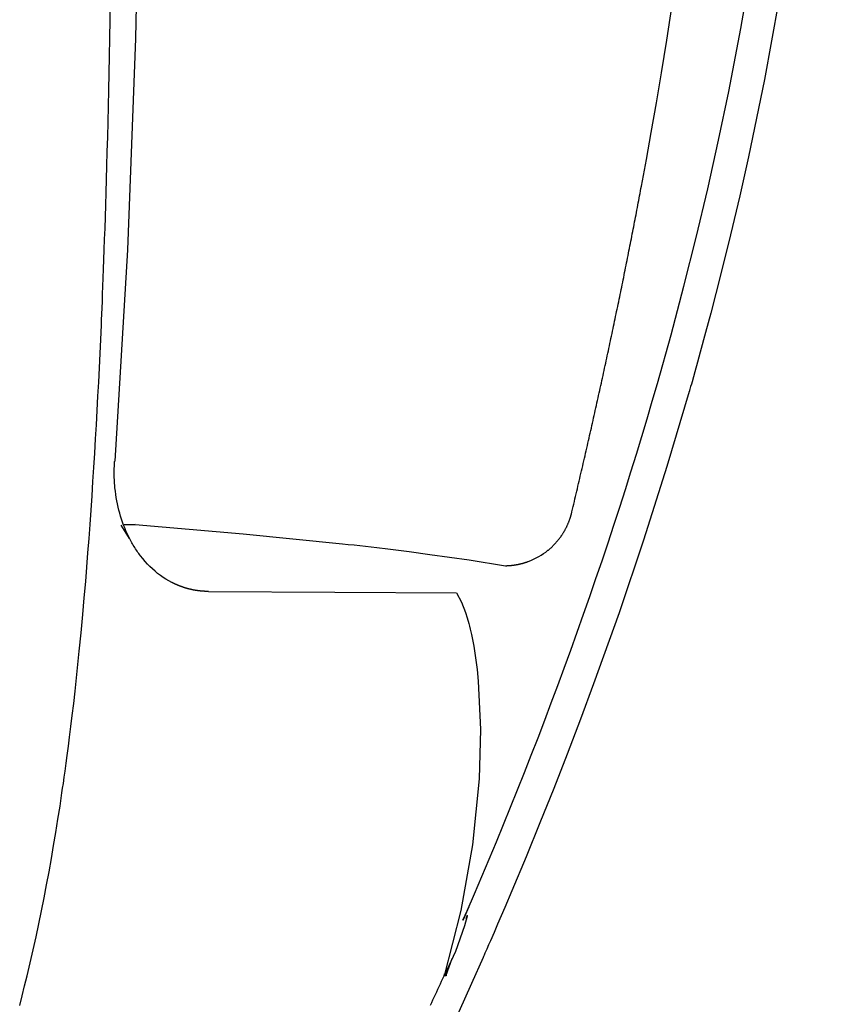
# Model space of a CAD drawing. Units: millimetres. Extents: x -1019 to 278126, y -34285 to 19091.
# Drawn here: x 60951 to 61008, y -937 to -868 of the extents above; entities that cross this region are included whole.
import ezdxf

# ---------------------------------------------------------------- set-up
doc = ezdxf.new("R2010")
doc.units = ezdxf.units.MM
doc.header["$LTSCALE"] = 1000
doc.layers.add('A-Furn-家具', color=5, linetype='Continuous')

# ---------------------------------------------------------------- blocks, each defined once
blk = doc.blocks.new('XIMA')
at = {"layer": 'A-Furn-家具'}
for points in [[(2676.484, 2052.486), (2675.835, 2052.768), (2674.632, 2053.286), (2673.425, 2053.799), (2672.221, 2054.307), (2671.013, 2054.809), (2669.807, 2055.306), (2668.598, 2055.798), (2667.391, 2056.283), (2666.181, 2056.764), (2664.972, 2057.239), (2663.761, 2057.709), (2662.551, 2058.173), (2661.339, 2058.632), (2660.127, 2059.085), (2658.914, 2059.533), (2657.664, 2059.989), (2656.413, 2060.439), (2655.167, 2060.881), (2653.918, 2061.318), (2652.675, 2061.747), (2651.43, 2062.17), (2650.19, 2062.584), (2648.948, 2062.994), (2647.711, 2063.396), (2646.472, 2063.792), (2645.238, 2064.18), (2644.003, 2064.563), (2642.772, 2064.937), (2641.54, 2065.307), (2640.313, 2065.668), (2639.083, 2066.024), (2635.698, 2066.97), (2632.298, 2067.872), (2628.913, 2068.723), (2625.516, 2069.528), (2622.131, 2070.282), (2618.736, 2070.99), (2617.277, 2071.279), (2615.816, 2071.56), (2614.351, 2071.832), (2612.885, 2072.096)], [(2648.016, 2060.072), (2647.838, 2060.115), (2647.66, 2060.157), (2647.482, 2060.199), (2647.304, 2060.241), (2647.127, 2060.283), (2646.949, 2060.325), (2646.771, 2060.366), (2646.594, 2060.408), (2646.416, 2060.45), (2646.239, 2060.491), (2646.062, 2060.533), (2645.884, 2060.574), (2645.708, 2060.615), (2645.531, 2060.656), (2645.354, 2060.698), (2645.177, 2060.739), (2645, 2060.78), (2644.824, 2060.82), (2644.647, 2060.861), (2644.471, 2060.902), (2644.294, 2060.942), (2644.118, 2060.983), (2643.942, 2061.024), (2643.766, 2061.064), (2643.591, 2061.104), (2643.415, 2061.144), (2643.239, 2061.185), (2643.063, 2061.225), (2642.888, 2061.265), (2642.712, 2061.304), (2642.537, 2061.344), (2642.362, 2061.384), (2642.187, 2061.423), (2642.012, 2061.463), (2641.837, 2061.502), (2641.662, 2061.542), (2641.488, 2061.581), (2641.313, 2061.62), (2641.139, 2061.659), (2640.964, 2061.698), (2640.79, 2061.737), (2640.616, 2061.776), (2640.441, 2061.815), (2640.267, 2061.853), (2640.093, 2061.892), (2639.92, 2061.93), (2639.746, 2061.969), (2639.573, 2062.007), (2639.399, 2062.045), (2639.226, 2062.083), (2639.052, 2062.121), (2638.879, 2062.159), (2638.706, 2062.197), (2638.533, 2062.235), (2638.36, 2062.273), (2638.187, 2062.31), (2638.014, 2062.348), (2637.842, 2062.385), (2637.669, 2062.422), (2637.497, 2062.46), (2637.324, 2062.497), (2637.152, 2062.534), (2636.98, 2062.571), (2636.808, 2062.608), (2636.636, 2062.645), (2636.464, 2062.682), (2636.292, 2062.718), (2636.121, 2062.755), (2635.949, 2062.791), (2635.777, 2062.828), (2635.606, 2062.863), (2635.435, 2062.9), (2635.264, 2062.936), (2635.093, 2062.972), (2634.922, 2063.008), (2634.751, 2063.044), (2634.58, 2063.079), (2634.409, 2063.115), (2634.239, 2063.151), (2634.068, 2063.186), (2633.898, 2063.222), (2633.728, 2063.257), (2633.557, 2063.292), (2633.388, 2063.327), (2633.217, 2063.362), (2633.048, 2063.397), (2632.878, 2063.432), (2632.708, 2063.467), (2632.538, 2063.501), (2632.369, 2063.536), (2632.2, 2063.571), (2632.03, 2063.605), (2631.861, 2063.64), (2631.692, 2063.674), (2631.523, 2063.708), (2631.354, 2063.742), (2631.185, 2063.776), (2631.017, 2063.81), (2630.848, 2063.844), (2630.679, 2063.877), (2630.511, 2063.911), (2630.343, 2063.944), (2630.174, 2063.978), (2630.006, 2064.011), (2629.838, 2064.044), (2629.67, 2064.078), (2629.503, 2064.111), (2629.335, 2064.144), (2629.167, 2064.177), (2629, 2064.21), (2628.832, 2064.242), (2628.665, 2064.275), (2628.498, 2064.308), (2628.331, 2064.34), (2628.164, 2064.372), (2627.997, 2064.405), (2627.83, 2064.437), (2627.663, 2064.469), (2627.496, 2064.501), (2627.33, 2064.533), (2627.164, 2064.565), (2626.997, 2064.597), (2626.831, 2064.628), (2626.665, 2064.66), (2626.499, 2064.691), (2626.333, 2064.723), (2626.167, 2064.754), (2626.001, 2064.785), (2625.836, 2064.817), (2625.67, 2064.848), (2625.505, 2064.879), (2625.339, 2064.909), (2623.473, 2065.253), (2621.606, 2065.588), (2619.529, 2065.95), (2617.451, 2066.301), (2615.163, 2066.674), (2612.872, 2067.033)], [(2651.78, 2055.454), (2651.779, 2055.471), (2651.779, 2055.488), (2651.778, 2055.505), (2651.778, 2055.522), (2651.777, 2055.539), (2651.776, 2055.556), (2651.776, 2055.572), (2651.775, 2055.589), (2651.774, 2055.606), (2651.773, 2055.623), (2651.772, 2055.639), (2651.771, 2055.656), (2651.77, 2055.672), (2651.769, 2055.689), (2651.768, 2055.705), (2651.767, 2055.722), (2651.765, 2055.738), (2651.764, 2055.755), (2651.763, 2055.771), (2651.761, 2055.788), (2651.76, 2055.804), (2651.758, 2055.82), (2651.757, 2055.836), (2651.755, 2055.852), (2651.753, 2055.868), (2651.752, 2055.884), (2651.75, 2055.901), (2651.748, 2055.917), (2651.746, 2055.933), (2651.744, 2055.948), (2651.742, 2055.964), (2651.74, 2055.98), (2651.738, 2055.996), (2651.736, 2056.012), (2651.734, 2056.028), (2651.732, 2056.043), (2651.73, 2056.059), (2651.727, 2056.075), (2651.725, 2056.09), (2651.723, 2056.105), (2651.72, 2056.121), (2651.718, 2056.136), (2651.715, 2056.152), (2651.713, 2056.167), (2651.71, 2056.182), (2651.708, 2056.197), (2651.705, 2056.212), (2651.702, 2056.227), (2651.699, 2056.243), (2651.697, 2056.258), (2651.694, 2056.273), (2651.691, 2056.288), (2651.688, 2056.303), (2651.685, 2056.318), (2651.682, 2056.332), (2651.679, 2056.347), (2651.676, 2056.362), (2651.673, 2056.376), (2651.67, 2056.391), (2651.667, 2056.406), (2651.663, 2056.42), (2651.66, 2056.435), (2651.657, 2056.449), (2651.653, 2056.463), (2651.65, 2056.478), (2651.647, 2056.492), (2651.643, 2056.506), (2651.64, 2056.52), (2651.637, 2056.535), (2651.633, 2056.549), (2651.629, 2056.563), (2651.626, 2056.577), (2651.622, 2056.591), (2651.619, 2056.604), (2651.615, 2056.618), (2651.611, 2056.632), (2651.608, 2056.646), (2651.604, 2056.659), (2651.6, 2056.673), (2651.596, 2056.687), (2651.593, 2056.7), (2651.588, 2056.714), (2651.585, 2056.727), (2651.581, 2056.74), (2651.577, 2056.754), (2651.573, 2056.767), (2651.569, 2056.78), (2651.565, 2056.793), (2651.561, 2056.806), (2651.557, 2056.819), (2651.553, 2056.832), (2651.548, 2056.846), (2651.544, 2056.858), (2651.54, 2056.871), (2651.536, 2056.884), (2651.532, 2056.897), (2651.528, 2056.909), (2651.523, 2056.922), (2651.519, 2056.934), (2651.515, 2056.947), (2651.511, 2056.959), (2651.506, 2056.972), (2651.502, 2056.984), (2651.497, 2056.996), (2651.493, 2057.008), (2651.489, 2057.021), (2651.414, 2057.214), (2651.331, 2057.404), (2651.242, 2057.586), (2651.145, 2057.764), (2651.044, 2057.933), (2650.936, 2058.098), (2650.825, 2058.254), (2650.708, 2058.404), (2650.686, 2058.432), (2650.664, 2058.458), (2650.641, 2058.485), (2650.619, 2058.512), (2650.596, 2058.538), (2650.573, 2058.564), (2650.55, 2058.59), (2650.526, 2058.616), (2650.502, 2058.642), (2650.479, 2058.667), (2650.455, 2058.693), (2650.43, 2058.718), (2650.406, 2058.743), (2650.381, 2058.768), (2650.356, 2058.793), (2650.331, 2058.817), (2650.306, 2058.842), (2650.281, 2058.866), (2650.255, 2058.89), (2650.229, 2058.914), (2650.203, 2058.938), (2650.177, 2058.961), (2650.15, 2058.985), (2650.124, 2059.008), (2650.097, 2059.031), (2650.07, 2059.054), (2650.043, 2059.077), (2650.016, 2059.099), (2649.988, 2059.121), (2649.961, 2059.143), (2649.933, 2059.165), (2649.905, 2059.186), (2649.877, 2059.208), (2649.849, 2059.229), (2649.82, 2059.25), (2649.792, 2059.271), (2649.763, 2059.292), (2649.734, 2059.312), (2649.705, 2059.332), (2649.676, 2059.352), (2649.646, 2059.372), (2649.617, 2059.391), (2649.587, 2059.411), (2649.557, 2059.43), (2649.528, 2059.449), (2649.498, 2059.467), (2649.468, 2059.486), (2649.437, 2059.504), (2649.407, 2059.522), (2649.376, 2059.54), (2649.346, 2059.557), (2649.315, 2059.574), (2649.284, 2059.592), (2649.253, 2059.608), (2649.222, 2059.625), (2649.191, 2059.642), (2649.16, 2059.657), (2649.128, 2059.674), (2649.097, 2059.689), (2649.065, 2059.705), (2649.033, 2059.72), (2649.001, 2059.735), (2648.969, 2059.75), (2648.937, 2059.764), (2648.905, 2059.778), (2648.873, 2059.792), (2648.841, 2059.806), (2648.809, 2059.82), (2648.776, 2059.833), (2648.744, 2059.846), (2648.711, 2059.859), (2648.679, 2059.872), (2648.646, 2059.884), (2648.613, 2059.896), (2648.58, 2059.908), (2648.548, 2059.919), (2648.515, 2059.931), (2648.482, 2059.942), (2648.449, 2059.953), (2648.416, 2059.963), (2648.383, 2059.974), (2648.349, 2059.984), (2648.316, 2059.994), (2648.283, 2060.004), (2648.25, 2060.013), (2648.217, 2060.022), (2648.183, 2060.031), (2648.15, 2060.04), (2648.117, 2060.048), (2648.083, 2060.056), (2648.05, 2060.064), (2648.016, 2060.072)], [(2648.916, 2029.667), (2649.556, 2037.179), (2650.246, 2044.092), (2650.291, 2044.498), (2650.336, 2044.901), (2650.381, 2045.301), (2650.427, 2045.697), (2650.519, 2046.478), (2650.611, 2047.245), (2650.799, 2048.739), (2650.989, 2050.18), (2651.379, 2052.911), (2651.78, 2055.454)], [(2653.664, 2052.029), (2654.318, 2052.371), (2655.036, 2052.652), (2655.413, 2052.772), (2655.799, 2052.882), (2655.994, 2052.933), (2656.19, 2052.981), (2656.288, 2053.005), (2656.386, 2053.028), (2656.485, 2053.05), (2656.583, 2053.072), (2657.38, 2053.231), (2658.189, 2053.363), (2659.007, 2053.469), (2659.834, 2053.553), (2663.2, 2053.711), (2666.634, 2053.615), (2671.225, 2053.153), (2675.793, 2052.334), (2680.343, 2051.168)], [(2675.546, 2052.893), (2676.489, 2052.484)], [(2676.363, 2052.702), (2676.102, 2052.794)], [(2676.207, 2052.768), (2676.875, 2052.586), (2678.65, 2051.959), (2680.343, 2051.168)], [(2653.573, 2034.77), (2653.62, 2043.565), (2653.664, 2052.029)], [(2680.316, 2051.316), (2679.147, 2051.726)], [(2680.343, 2051.168), (2680.211, 2051.203)], [(2680.292, 2051.299), (2680.295, 2051.302), (2680.308, 2051.311), (2680.319, 2051.318), (2680.329, 2051.32), (2680.337, 2051.32), (2680.344, 2051.316), (2680.349, 2051.309), (2680.355, 2051.288), (2680.355, 2051.256), (2680.351, 2051.215), (2680.343, 2051.168)], [(2682.406, 2050.225), (2682.221, 2050.311), (2682.036, 2050.397), (2681.85, 2050.482), (2681.663, 2050.568), (2681.477, 2050.654), (2681.289, 2050.739), (2681.1, 2050.825), (2680.912, 2050.911), (2680.723, 2050.996), (2680.533, 2051.082), (2680.343, 2051.168)], [(2653.573, 2034.77), (2653.573, 2034.752), (2653.573, 2034.734), (2653.573, 2034.716), (2653.572, 2034.698), (2653.572, 2034.679), (2653.572, 2034.661), (2653.571, 2034.643), (2653.571, 2034.625), (2653.57, 2034.607), (2653.569, 2034.589), (2653.569, 2034.571), (2653.568, 2034.553), (2653.567, 2034.535), (2653.567, 2034.517), (2653.566, 2034.499), (2653.564, 2034.481), (2653.564, 2034.463), (2653.562, 2034.445), (2653.561, 2034.427), (2653.56, 2034.409), (2653.559, 2034.391), (2653.558, 2034.374), (2653.557, 2034.356), (2653.555, 2034.338), (2653.553, 2034.32), (2653.552, 2034.302), (2653.551, 2034.285), (2653.549, 2034.267), (2653.547, 2034.249), (2653.546, 2034.231), (2653.544, 2034.214), (2653.542, 2034.196), (2653.54, 2034.178), (2653.538, 2034.161), (2653.536, 2034.143), (2653.534, 2034.125), (2653.532, 2034.108), (2653.53, 2034.09), (2653.528, 2034.072), (2653.526, 2034.055), (2653.523, 2034.037), (2653.521, 2034.02), (2653.518, 2034.002), (2653.516, 2033.985), (2653.513, 2033.967), (2653.511, 2033.949), (2653.508, 2033.932), (2653.505, 2033.915), (2653.502, 2033.897), (2653.5, 2033.88), (2653.497, 2033.862), (2653.494, 2033.845), (2653.491, 2033.827), (2653.488, 2033.81), (2653.485, 2033.793), (2653.482, 2033.775), (2653.479, 2033.758), (2653.476, 2033.741), (2653.472, 2033.723), (2653.469, 2033.706), (2653.465, 2033.689), (2653.462, 2033.671), (2653.458, 2033.655), (2653.455, 2033.637), (2653.451, 2033.62), (2653.448, 2033.603), (2653.444, 2033.586), (2653.44, 2033.568), (2653.436, 2033.551), (2653.432, 2033.534), (2653.428, 2033.517), (2653.425, 2033.5), (2653.42, 2033.483), (2653.416, 2033.466), (2653.412, 2033.448), (2653.408, 2033.431), (2653.404, 2033.414), (2653.399, 2033.398), (2653.395, 2033.38), (2653.39, 2033.363), (2653.386, 2033.346), (2653.382, 2033.329), (2653.377, 2033.312), (2653.372, 2033.296), (2653.367, 2033.279), (2653.363, 2033.262), (2653.358, 2033.245), (2653.353, 2033.228), (2653.348, 2033.211), (2653.343, 2033.194), (2653.338, 2033.177), (2653.333, 2033.16), (2653.328, 2033.144), (2653.323, 2033.127), (2653.317, 2033.11), (2653.312, 2033.093), (2653.307, 2033.076), (2653.301, 2033.06), (2653.296, 2033.043), (2653.29, 2033.026), (2653.285, 2033.01), (2653.279, 2032.993), (2653.273, 2032.976), (2653.268, 2032.96), (2653.262, 2032.943), (2653.256, 2032.926), (2653.25, 2032.91), (2653.244, 2032.893), (2653.238, 2032.877), (2653.232, 2032.86), (2653.226, 2032.843), (2653.22, 2032.827), (2653.214, 2032.81), (2653.208, 2032.794), (2653.201, 2032.777), (2653.195, 2032.761), (2653.188, 2032.744), (2653.182, 2032.728), (2653.175, 2032.711), (2653.169, 2032.695), (2653.162, 2032.678), (2653.155, 2032.662), (2653.149, 2032.645), (2653.142, 2032.629), (2653.135, 2032.613), (2653.128, 2032.597), (2653.121, 2032.58), (2653.114, 2032.564), (2653.107, 2032.547), (2653.1, 2032.531), (2653.092, 2032.515), (2653.085, 2032.498), (2653.078, 2032.482), (2653.071, 2032.466), (2653.063, 2032.45), (2653.056, 2032.434), (2653.048, 2032.417), (2653.041, 2032.401), (2653.033, 2032.385), (2653.025, 2032.369), (2653.018, 2032.353), (2653.01, 2032.336), (2653.002, 2032.32), (2652.994, 2032.304), (2652.986, 2032.288), (2652.978, 2032.272), (2652.97, 2032.256), (2652.962, 2032.24), (2652.954, 2032.224), (2652.946, 2032.208), (2652.835, 2032.003), (2652.716, 2031.801), (2652.59, 2031.605), (2652.454, 2031.412), (2652.312, 2031.224), (2652.161, 2031.04), (2652.002, 2030.861), (2651.836, 2030.686), (2651.661, 2030.515), (2651.478, 2030.349), (2651.287, 2030.187), (2651.088, 2030.029), (2651.01, 2029.97), (2650.931, 2029.912), (2650.851, 2029.855), (2650.771, 2029.799), (2650.689, 2029.743), (2650.606, 2029.689), (2650.522, 2029.635), (2650.437, 2029.582), (2650.351, 2029.53), (2650.264, 2029.478), (2650.176, 2029.428), (2650.087, 2029.378), (2649.996, 2029.33), (2649.905, 2029.282), (2649.813, 2029.235), (2649.72, 2029.188), (2649.531, 2029.099), (2649.339, 2029.014), (2649.145, 2028.932), (2648.947, 2028.854), (2648.747, 2028.781), (2648.543, 2028.711), (2648.336, 2028.646), (2648.126, 2028.585), (2647.912, 2028.527), (2647.696, 2028.474), (2647.479, 2028.426), (2647.259, 2028.382), (2647.038, 2028.343), (2646.814, 2028.308), (2646.59, 2028.278), (2646.363, 2028.253), (2646.318, 2028.249), (2646.274, 2028.245), (2646.23, 2028.241), (2646.185, 2028.237), (2646.141, 2028.233), (2646.097, 2028.23), (2646.052, 2028.227), (2646.008, 2028.224), (2645.964, 2028.221), (2645.919, 2028.218), (2645.874, 2028.215), (2645.83, 2028.213), (2645.785, 2028.211), (2645.741, 2028.209), (2645.696, 2028.207), (2645.652, 2028.206), (2645.607, 2028.204), (2645.563, 2028.203), (2645.518, 2028.202), (2645.473, 2028.202), (2645.429, 2028.201), (2645.384, 2028.2), (2645.339, 2028.2), (2645.294, 2028.2), (2645.249, 2028.2), (2645.205, 2028.201), (2645.16, 2028.201), (2645.115, 2028.202), (2645.07, 2028.203), (2645.025, 2028.204), (2644.98, 2028.205), (2644.935, 2028.206), (2644.89, 2028.208), (2644.845, 2028.21), (2644.8, 2028.212), (2644.755, 2028.214), (2644.71, 2028.217), (2644.665, 2028.219), (2644.62, 2028.222), (2644.575, 2028.225), (2644.53, 2028.228), (2644.485, 2028.231)], [(2556.141, 2030.216), (2578.228, 2030.178), (2600.318, 2029.976), (2615.043, 2029.676), (2629.767, 2029.135), (2644.485, 2028.231)], [(2648.932, 2028.889), (2648.916, 2029.667)], [(2648.916, 2029.667), (2648.932, 2028.889)], [(2649.891, 2029.265), (2648.944, 2028.693)], [(2682.414, 2021.617), (2681.755, 2021.787), (2681.058, 2021.962), (2680.36, 2022.132), (2679.457, 2022.346), (2678.552, 2022.553), (2677.646, 2022.753), (2676.739, 2022.947), (2675.83, 2023.135), (2674.92, 2023.316), (2674.009, 2023.491), (2673.097, 2023.66), (2672.184, 2023.824), (2671.271, 2023.982), (2670.357, 2024.134), (2669.441, 2024.282), (2668.526, 2024.424), (2667.61, 2024.561), (2667.281, 2024.609), (2666.952, 2024.657), (2666.519, 2024.718), (2666.085, 2024.779), (2665.546, 2024.853), (2665.007, 2024.925), (2664.363, 2025.009), (2663.72, 2025.092), (2662.972, 2025.185), (2662.223, 2025.275), (2661.371, 2025.376), (2660.518, 2025.472), (2659.126, 2025.624), (2657.733, 2025.767), (2656.459, 2025.891), (2655.184, 2026.01), (2654.026, 2026.113), (2652.869, 2026.211), (2651.876, 2026.292), (2650.884, 2026.37), (2649.892, 2026.445), (2648.899, 2026.518), (2647.908, 2026.588), (2646.915, 2026.656), (2645.924, 2026.721), (2644.932, 2026.784), (2643.94, 2026.845), (2642.949, 2026.904), (2641.957, 2026.961), (2640.966, 2027.015), (2639.975, 2027.068), (2638.983, 2027.118), (2637.992, 2027.167), (2637.001, 2027.215), (2636.01, 2027.26), (2635.018, 2027.304), (2634.642, 2027.32), (2634.265, 2027.336), (2633.815, 2027.354), (2633.366, 2027.373), (2632.842, 2027.394), (2632.319, 2027.414), (2631.721, 2027.437), (2631.124, 2027.459), (2630.454, 2027.484), (2629.783, 2027.507), (2629.039, 2027.533), (2628.295, 2027.558), (2627.477, 2027.585), (2626.659, 2027.611), (2625.768, 2027.638), (2624.876, 2027.664), (2623.912, 2027.692), (2622.947, 2027.718), (2621.909, 2027.745), (2620.871, 2027.771), (2619.759, 2027.798), (2618.647, 2027.824), (2617.462, 2027.85), (2616.276, 2027.874), (2615.018, 2027.898), (2613.759, 2027.922), (2612.322, 2027.947)]]:
    blk.add_lwpolyline(points, dxfattribs=at)
blk.add_open_spline([(2556.141, 2078.55), (2556.141, 2078.55), (2558.555, 2078.545), (2558.555, 2078.545), (2558.555, 2078.545), (2560.986, 2078.53), (2560.986, 2078.53), (2560.986, 2078.53), (2563.433, 2078.506), (2563.433, 2078.506), (2563.433, 2078.506), (2565.895, 2078.469), (2565.895, 2078.469), (2565.895, 2078.469), (2568.374, 2078.421), (2568.374, 2078.421), (2568.374, 2078.421), (2570.868, 2078.359), (2570.868, 2078.359), (2570.868, 2078.359), (2573.376, 2078.282), (2573.376, 2078.282), (2573.376, 2078.282), (2575.9, 2078.188), (2575.9, 2078.188), (2575.9, 2078.188), (2578.438, 2078.077), (2578.438, 2078.077), (2578.438, 2078.077), (2580.989, 2077.946), (2580.989, 2077.946), (2580.989, 2077.946), (2583.554, 2077.795), (2583.554, 2077.795), (2583.554, 2077.795), (2586.132, 2077.622), (2586.132, 2077.622), (2586.132, 2077.622), (2588.722, 2077.426), (2588.722, 2077.426), (2588.722, 2077.426), (2591.325, 2077.206), (2591.325, 2077.206), (2591.325, 2077.206), (2593.939, 2076.96), (2593.939, 2076.96), (2593.939, 2076.96), (2596.564, 2076.688), (2596.564, 2076.688), (2596.564, 2076.688), (2599.199, 2076.389), (2599.199, 2076.389), (2599.199, 2076.389), (2601.845, 2076.061), (2601.845, 2076.061), (2601.845, 2076.061), (2604.5, 2075.705), (2604.5, 2075.705), (2604.5, 2075.705), (2607.164, 2075.319), (2607.164, 2075.319), (2607.164, 2075.319), (2609.836, 2074.903), (2609.836, 2074.903), (2609.836, 2074.903), (2612.516, 2074.456), (2612.516, 2074.456), (2612.516, 2074.456), (2615.203, 2073.979), (2615.203, 2073.979), (2615.203, 2073.979), (2617.897, 2073.47), (2617.897, 2073.47), (2617.897, 2073.47), (2620.597, 2072.929), (2620.597, 2072.929), (2620.597, 2072.929), (2623.303, 2072.357), (2623.303, 2072.357), (2623.303, 2072.357), (2626.015, 2071.752), (2626.015, 2071.752), (2626.015, 2071.752), (2628.732, 2071.115), (2628.732, 2071.115), (2628.732, 2071.115), (2631.453, 2070.446), (2631.453, 2070.446), (2631.453, 2070.446), (2634.178, 2069.743), (2634.178, 2069.743), (2634.178, 2069.743), (2635.542, 2069.38), (2635.542, 2069.38), (2635.542, 2069.38), (2636.908, 2069.008), (2636.908, 2069.008), (2636.908, 2069.008), (2637.591, 2068.82), (2637.591, 2068.82), (2637.591, 2068.82), (2638.274, 2068.629), (2638.274, 2068.629), (2638.274, 2068.629), (2638.616, 2068.533), (2638.616, 2068.533), (2638.616, 2068.533), (2638.958, 2068.436), (2638.958, 2068.436), (2638.958, 2068.436), (2639.129, 2068.387), (2639.129, 2068.387), (2639.129, 2068.387), (2639.3, 2068.338), (2639.3, 2068.338), (2639.3, 2068.338), (2639.385, 2068.314), (2639.385, 2068.314), (2639.385, 2068.314), (2639.471, 2068.29), (2639.471, 2068.29), (2639.471, 2068.29), (2639.513, 2068.278), (2639.513, 2068.278), (2639.513, 2068.278), (2639.556, 2068.265), (2639.556, 2068.265), (2639.556, 2068.265), (2639.577, 2068.259), (2639.577, 2068.259), (2639.577, 2068.259), (2639.599, 2068.253), (2639.599, 2068.253), (2639.599, 2068.253), (2639.609, 2068.25), (2639.609, 2068.25), (2639.609, 2068.25), (2639.62, 2068.247), (2639.62, 2068.247), (2639.62, 2068.247), (2639.626, 2068.245), (2639.626, 2068.245), (2639.626, 2068.245), (2639.631, 2068.244), (2639.631, 2068.244), (2639.631, 2068.244), (2639.634, 2068.243), (2639.634, 2068.243), (2639.634, 2068.243), (2639.636, 2068.242), (2639.636, 2068.242), (2639.636, 2068.242), (2639.638, 2068.242), (2639.638, 2068.242), (2639.638, 2068.242), (2639.639, 2068.242), (2639.639, 2068.242), (2639.639, 2068.242), (2639.64, 2068.241), (2639.64, 2068.241), (2639.64, 2068.241), (2639.641, 2068.241), (2639.641, 2068.241), (2639.641, 2068.241), (2644.87, 2066.687), (2644.87, 2066.687), (2644.87, 2066.687), (2650.007, 2065.056), (2650.007, 2065.056), (2650.007, 2065.056), (2655.057, 2063.35), (2655.057, 2063.35), (2655.057, 2063.35), (2660.021, 2061.577), (2660.021, 2061.577), (2660.021, 2061.577), (2662.471, 2060.666), (2662.471, 2060.666), (2662.471, 2060.666), (2664.902, 2059.74), (2664.902, 2059.74), (2664.902, 2059.74), (2667.312, 2058.8), (2667.312, 2058.8), (2667.312, 2058.8), (2669.703, 2057.845), (2669.703, 2057.845), (2669.703, 2057.845), (2672.073, 2056.876), (2672.073, 2056.876), (2672.073, 2056.876), (2674.425, 2055.894), (2674.425, 2055.894), (2674.425, 2055.894), (2675.593, 2055.398), (2675.593, 2055.398), (2675.593, 2055.398), (2676.756, 2054.899), (2676.756, 2054.899), (2676.756, 2054.899), (2677.336, 2054.648), (2677.336, 2054.648), (2677.336, 2054.648), (2677.914, 2054.396), (2677.914, 2054.396), (2677.914, 2054.396), (2678.203, 2054.27), (2678.203, 2054.27), (2678.203, 2054.27), (2678.491, 2054.144), (2678.491, 2054.144), (2678.491, 2054.144), (2678.635, 2054.08), (2678.635, 2054.08), (2678.635, 2054.08), (2678.78, 2054.017), (2678.78, 2054.017), (2678.78, 2054.017), (2678.852, 2053.985), (2678.852, 2053.985), (2678.852, 2053.985), (2678.923, 2053.954), (2678.923, 2053.954), (2678.923, 2053.954), (2678.96, 2053.938), (2678.96, 2053.938), (2678.96, 2053.938), (2678.995, 2053.922), (2678.995, 2053.922), (2678.995, 2053.922), (2679.013, 2053.914), (2679.013, 2053.914), (2679.013, 2053.914), (2679.032, 2053.906), (2679.032, 2053.906), (2679.032, 2053.906), (2679.041, 2053.902), (2679.041, 2053.902), (2679.041, 2053.902), (2679.05, 2053.898), (2679.05, 2053.898), (2679.05, 2053.898), (2679.054, 2053.897), (2679.054, 2053.897), (2679.054, 2053.897), (2679.059, 2053.894), (2679.059, 2053.894), (2679.059, 2053.894), (2679.061, 2053.893), (2679.061, 2053.893), (2679.061, 2053.893), (2679.063, 2053.892), (2679.063, 2053.892), (2679.063, 2053.892), (2679.064, 2053.892), (2679.064, 2053.892), (2679.064, 2053.892), (2679.065, 2053.891), (2679.065, 2053.891), (2679.065, 2053.891), (2679.066, 2053.891), (2679.066, 2053.891), (2679.066, 2053.891), (2679.066, 2053.891), (2679.066, 2053.891), (2679.066, 2053.891), (2679.067, 2053.891), (2679.067, 2053.891), (2679.067, 2053.891), (2679.067, 2053.891), (2679.067, 2053.891), (2679.067, 2053.891), (2679.067, 2053.891), (2679.067, 2053.891), (2679.067, 2053.891), (2679.067, 2053.89), (2679.067, 2053.89), (2679.067, 2053.89), (2680.893, 2053.079), (2680.893, 2053.079), (2680.893, 2053.079), (2682.873, 2052.185), (2682.873, 2052.185), (2682.873, 2052.185), (2683.92, 2051.705), (2683.92, 2051.705), (2683.92, 2051.705), (2685.005, 2051.202), (2685.005, 2051.202), (2685.005, 2051.202), (2686.128, 2050.677), (2686.128, 2050.677), (2686.128, 2050.677), (2687.287, 2050.128), (2687.287, 2050.128), (2687.287, 2050.128), (2688.485, 2049.555), (2688.485, 2049.555), (2688.485, 2049.555), (2689.718, 2048.956), (2689.718, 2048.956), (2689.718, 2048.956), (2690.988, 2048.332), (2690.988, 2048.332), (2690.988, 2048.332), (2692.293, 2047.68), (2692.293, 2047.68), (2692.293, 2047.68), (2693.633, 2047.001), (2693.633, 2047.001), (2693.633, 2047.001), (2695.007, 2046.293), (2695.007, 2046.293), (2695.007, 2046.293), (2695.707, 2045.927), (2695.707, 2045.927), (2695.707, 2045.927), (2696.415, 2045.554), (2696.415, 2045.554), (2696.415, 2045.554), (2696.771, 2045.364), (2696.771, 2045.364), (2696.771, 2045.364), (2697.13, 2045.173), (2697.13, 2045.173), (2697.13, 2045.173), (2697.311, 2045.077), (2697.311, 2045.077), (2697.311, 2045.077), (2697.492, 2044.98), (2697.492, 2044.98), (2697.492, 2044.98), (2697.582, 2044.931), (2697.582, 2044.931), (2697.582, 2044.931), (2697.673, 2044.882), (2697.673, 2044.882), (2697.673, 2044.882), (2697.718, 2044.858), (2697.718, 2044.858), (2697.718, 2044.858), (2697.764, 2044.833), (2697.764, 2044.833), (2697.764, 2044.833), (2697.786, 2044.821), (2697.786, 2044.821), (2697.786, 2044.821), (2697.809, 2044.809), (2697.809, 2044.809), (2697.809, 2044.809), (2697.821, 2044.802), (2697.821, 2044.802), (2697.821, 2044.802), (2697.832, 2044.796), (2697.832, 2044.796), (2697.832, 2044.796), (2697.837, 2044.793), (2697.837, 2044.793), (2697.837, 2044.793), (2697.843, 2044.79), (2697.843, 2044.79), (2697.843, 2044.79), (2697.846, 2044.789), (2697.846, 2044.789), (2697.846, 2044.789), (2697.849, 2044.787), (2697.849, 2044.787), (2697.849, 2044.787), (2697.85, 2044.786), (2697.85, 2044.786), (2697.85, 2044.786), (2697.852, 2044.786), (2697.852, 2044.786), (2697.852, 2044.786), (2697.852, 2044.785), (2697.852, 2044.785), (2697.852, 2044.785), (2697.853, 2044.785), (2697.853, 2044.785), (2697.853, 2044.785), (2697.853, 2044.785), (2697.853, 2044.785), (2697.853, 2044.785), (2697.854, 2044.784), (2697.854, 2044.784), (2697.854, 2044.784), (2697.854, 2044.784), (2697.854, 2044.784), (2697.854, 2044.784), (2697.854, 2044.784), (2697.854, 2044.784), (2697.854, 2044.784), (2699.491, 2043.89), (2699.491, 2043.89), (2699.491, 2043.89), (2700.979, 2043.056), (2700.979, 2043.056), (2700.979, 2043.056), (2702.321, 2042.288), (2702.321, 2042.288), (2702.321, 2042.288), (2703.518, 2041.587), (2703.518, 2041.587), (2703.518, 2041.587), (2704.573, 2040.957), (2704.573, 2040.957), (2704.573, 2040.957), (2705.486, 2040.401), (2705.486, 2040.401), (2705.486, 2040.401), (2705.891, 2040.151), (2705.891, 2040.151), (2705.891, 2040.151), (2706.26, 2039.921), (2706.26, 2039.921), (2706.26, 2039.921), (2706.432, 2039.814), (2706.432, 2039.814), (2706.432, 2039.814), (2706.596, 2039.711), (2706.596, 2039.711), (2706.596, 2039.711), (2706.674, 2039.662), (2706.674, 2039.662), (2706.674, 2039.662), (2706.751, 2039.614), (2706.751, 2039.614), (2706.751, 2039.614), (2706.788, 2039.59), (2706.788, 2039.59), (2706.788, 2039.59), (2706.825, 2039.567), (2706.825, 2039.567), (2706.825, 2039.567), (2706.844, 2039.555), (2706.844, 2039.555), (2706.844, 2039.555), (2706.861, 2039.544), (2706.861, 2039.544), (2706.861, 2039.544), (2706.87, 2039.538), (2706.87, 2039.538), (2706.87, 2039.538), (2706.879, 2039.533), (2706.879, 2039.533), (2706.879, 2039.533), (2706.884, 2039.53), (2706.884, 2039.53), (2706.884, 2039.53), (2706.888, 2039.527), (2706.888, 2039.527), (2706.888, 2039.527), (2706.89, 2039.525), (2706.89, 2039.525), (2706.89, 2039.525), (2706.893, 2039.524), (2706.893, 2039.524), (2706.893, 2039.524), (2706.894, 2039.523), (2706.894, 2039.523), (2706.894, 2039.523), (2706.895, 2039.523), (2706.895, 2039.523), (2706.895, 2039.523), (2706.896, 2039.522), (2706.896, 2039.522), (2706.896, 2039.522), (2706.896, 2039.522), (2706.896, 2039.522), (2706.896, 2039.522), (2706.897, 2039.522), (2706.897, 2039.522), (2706.897, 2039.522), (2706.897, 2039.522), (2706.897, 2039.522), (2706.897, 2039.522), (2706.897, 2039.522), (2706.897, 2039.522), (2706.897, 2039.522), (2706.897, 2039.522), (2706.897, 2039.522), (2706.897, 2039.522), (2706.897, 2039.522), (2706.897, 2039.522), (2706.897, 2039.522), (2706.897, 2039.521), (2706.897, 2039.521), (2706.897, 2039.521), (2706.897, 2039.521), (2706.897, 2039.521), (2706.897, 2039.521), (2706.897, 2039.521), (2706.897, 2039.521), (2706.897, 2039.521), (2708.163, 2038.709), (2708.163, 2038.709), (2708.163, 2038.709), (2709.376, 2037.91), (2709.376, 2037.91), (2709.376, 2037.91), (2710.534, 2037.123), (2710.534, 2037.123), (2710.534, 2037.123), (2711.64, 2036.35), (2711.64, 2036.35), (2711.64, 2036.35), (2712.693, 2035.592), (2712.693, 2035.592), (2712.693, 2035.592), (2713.694, 2034.85), (2713.694, 2034.85), (2713.694, 2034.85), (2714.644, 2034.124), (2714.644, 2034.124), (2714.644, 2034.124), (2715.543, 2033.415), (2715.543, 2033.415)], degree=3, knots=[0, 0, 0, 0, 1, 1, 1, 2, 2, 2, 3, 3, 3, 4, 4, 4, 5, 5, 5, 6, 6, 6, 7, 7, 7, 8, 8, 8, 9, 9, 9, 10, 10, 10, 11, 11, 11, 12, 12, 12, 13, 13, 13, 14, 14, 14, 15, 15, 15, 16, 16, 16, 17, 17, 17, 18, 18, 18, 19, 19, 19, 20, 20, 20, 21, 21, 21, 22, 22, 22, 23, 23, 23, 24, 24, 24, 25, 25, 25, 26, 26, 26, 27, 27, 27, 28, 28, 28, 29, 29, 29, 30, 30, 30, 31, 31, 31, 32, 32, 32, 33, 33, 33, 34, 34, 34, 35, 35, 35, 36, 36, 36, 37, 37, 37, 38, 38, 38, 39, 39, 39, 40, 40, 40, 41, 41, 41, 42, 42, 42, 43, 43, 43, 44, 44, 44, 45, 45, 45, 46, 46, 46, 47, 47, 47, 48, 48, 48, 49, 49, 49, 50, 50, 50, 51, 51, 51, 52, 52, 52, 53, 53, 53, 54, 54, 54, 55, 55, 55, 56, 56, 56, 57, 57, 57, 58, 58, 58, 59, 59, 59, 60, 60, 60, 61, 61, 61, 62, 62, 62, 63, 63, 63, 64, 64, 64, 65, 65, 65, 66, 66, 66, 67, 67, 67, 68, 68, 68, 69, 69, 69, 70, 70, 70, 71, 71, 71, 72, 72, 72, 73, 73, 73, 74, 74, 74, 75, 75, 75, 76, 76, 76, 77, 77, 77, 78, 78, 78, 79, 79, 79, 80, 80, 80, 81, 81, 81, 82, 82, 82, 83, 83, 83, 84, 84, 84, 85, 85, 85, 86, 86, 86, 87, 87, 87, 88, 88, 88, 89, 89, 89, 90, 90, 90, 91, 91, 91, 92, 92, 92, 93, 93, 93, 94, 94, 94, 95, 95, 95, 96, 96, 96, 97, 97, 97, 98, 98, 98, 99, 99, 99, 100, 100, 100, 101, 101, 101, 102, 102, 102, 103, 103, 103, 104, 104, 104, 105, 105, 105, 106, 106, 106, 107, 107, 107, 108, 108, 108, 109, 109, 109, 110, 110, 110, 111, 111, 111, 112, 112, 112, 113, 113, 113, 114, 114, 114, 115, 115, 115, 116, 116, 116, 117, 117, 117, 118, 118, 118, 119, 119, 119, 120, 120, 120, 121, 121, 121, 122, 122, 122, 123, 123, 123, 124, 124, 124, 125, 125, 125, 126, 126, 126, 127, 127, 127, 128, 128, 128, 129, 129, 129, 130, 130, 130, 131, 131, 131, 132, 132, 132, 133, 133, 133, 134, 134, 134, 135, 135, 135, 136, 136, 136, 137, 137, 137, 138, 138, 138, 139, 139, 139, 140, 140, 140, 141, 141, 141, 142, 142, 142, 143, 143, 143, 144, 144, 144, 145, 145, 145, 146, 146, 146, 147, 147, 147, 148, 148, 148, 149, 149, 149, 150, 150, 150, 151, 151, 151, 152, 152, 152, 153, 153, 153, 154, 154, 154, 155, 155, 155, 156, 156, 156, 157, 157, 157, 158, 158, 158, 159, 159, 159, 160, 160, 160, 161, 161, 161, 162, 162, 162, 163, 163, 163, 164, 164, 164, 165, 165, 165, 166, 166, 166, 167, 167, 167, 168, 168, 168, 169, 169, 169, 170, 170, 170, 171, 171, 171, 172, 172, 172, 172], dxfattribs=at)

msp = doc.modelspace()

# ---------------------------------------------------------------- block references
at = {"layer": 'A-Furn-家具', "color": 7, "rotation": 269.9999999953599}
msp.add_blockref('XIMA', (58929.762, 1745.507, 0), dxfattribs=at)

doc.saveas('drawing.dxf')
